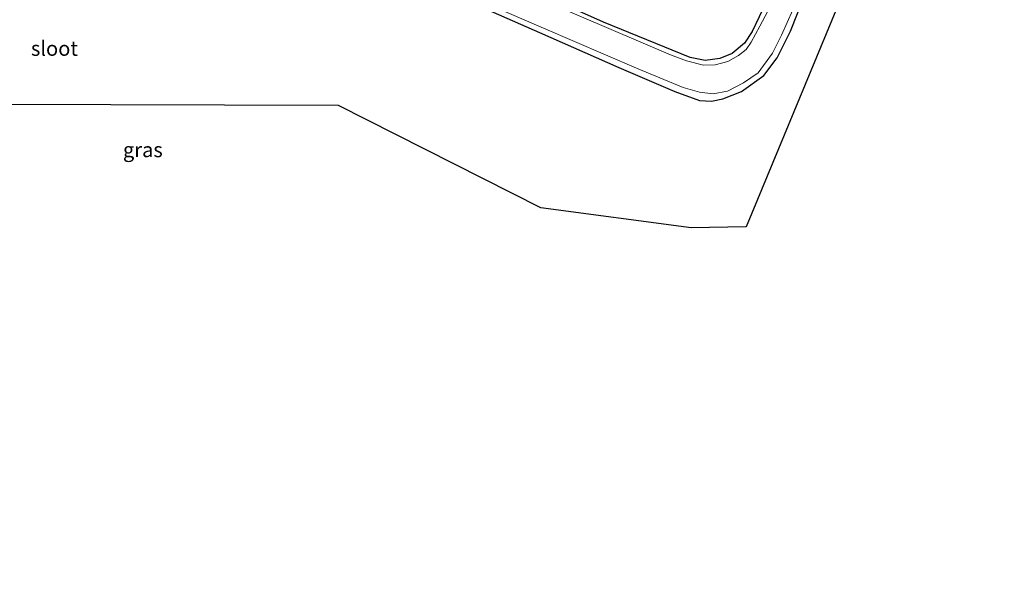
# Model space of a CAD drawing. Units: metres. Extents: x 100277 to 109942, y 499998 to 506250.
# Drawn here: x 108759 to 108926, y 502193 to 502289 of the extents above; entities that cross this region are included whole.
import ezdxf
from ezdxf.enums import TextEntityAlignment as Align

# ---------------------------------------------------------------- set-up
doc = ezdxf.new("R2010")
doc.units = ezdxf.units.M
for name, color, linetype, lineweight in [('B-ME-GW-INSTEEKWATERGANG-L-B1', 10, 'Continuous', 25), ('B-ME-IE-GRASLAND-GV-B6', 93, 'Continuous', 18), ('B-ME-IE-GRONDWERKLIJN-GROND_INGERICHT-GV-B6', 253, 'Continuous', 18), ('B-ME-KG-KADASTRAAL-OPNAMEDTMGRENS-L-B1', 10, 'Continuous', 25), ('B-ME-OG-WATER-GV-B6', 153, 'Continuous', 18)]:
    doc.layers.add(name, color=color, linetype=linetype, lineweight=lineweight)
doc.styles.add('NLCS-ISO', font='NLCS-ISO.TTF')

msp = doc.modelspace()

# ---------------------------------------------------------------- linework, layer by layer
at = {"layer": 'B-ME-GW-INSTEEKWATERGANG-L-B1'}
for points in [[(108885.888, 502291.697, -0.978), (108883.494, 502286.705, -0.931), (108882.213, 502284.726, -0.937), (108880.112, 502282.993, -0.953), (108878.002, 502282.107, -0.912), (108875.52, 502281.783, -0.917), (108872.97, 502282.307, -0.937), (108858.244, 502288.301, -0.992), (108825.951, 502302.756, -1.058)], [(108829.343, 502294.535, -1.202), (108847.392, 502286.552, -1.172), (108860.888, 502280.597, -1.136), (108870.359, 502276.487, -1.086), (108874.577, 502275.008, -1.097), (108876.606, 502274.845, -1.114), (108878.516, 502275.268, -1.111), (108881.718, 502276.502, -1.111), (108885.504, 502279.226, -1.1), (108887.762, 502282.237, -1.097), (108890.042, 502286.776, -1.081), (108892.4, 502292.806, -1.061)]]:
    msp.add_polyline3d(points, dxfattribs=at)
at = {"layer": 'B-ME-IE-GRASLAND-GV-B6'}
for points in [[(108885.888, 502291.697, -0.978), (108883.494, 502286.705, -0.931), (108882.213, 502284.726, -0.937), (108880.112, 502282.993, -0.953), (108878.002, 502282.107, -0.912), (108875.52, 502281.783, -0.917), (108872.97, 502282.307, -0.937), (108858.244, 502288.301, -0.992), (108825.951, 502302.756, -1.058)], [(108825.951, 502302.756, -1.058), (108858.244, 502288.301, -0.992), (108872.97, 502282.307, -0.937), (108875.52, 502281.783, -0.917), (108878.002, 502282.107, -0.912), (108880.112, 502282.993, -0.953), (108882.213, 502284.726, -0.937), (108883.494, 502286.705, -0.931), (108885.888, 502291.697, -0.978)], [(108892.4, 502292.806, -1.061), (108890.042, 502286.776, -1.081), (108887.762, 502282.237, -1.097), (108885.504, 502279.226, -1.1), (108881.718, 502276.502, -1.111), (108878.516, 502275.268, -1.111), (108876.606, 502274.845, -1.114), (108874.577, 502275.008, -1.097), (108870.359, 502276.487, -1.086), (108860.888, 502280.597, -1.136), (108847.392, 502286.552, -1.172), (108829.343, 502294.535, -1.202)], [(108832.851, 502293.87, -1.612), (108848.054, 502287.27, -1.612), (108863.87, 502280.501, -1.612), (108871.812, 502277.195, -1.612), (108874.55, 502276.391, -1.612), (108876.881, 502276.088, -1.612), (108879.327, 502276.57, -1.612), (108882.056, 502277.979, -1.612), (108884.549, 502279.673, -1.612), (108886.946, 502283.019, -1.612), (108888.491, 502286.07, -1.612), (108891.402, 502292.617, -1.612)], [(108887.57, 502292.898, -1.612), (108884.793, 502287.624, -1.612), (108883.376, 502284.909, -1.612), (108882.485, 502283.668, -1.612), (108881.184, 502282.601, -1.612), (108879.398, 502281.602, -1.612), (108877.257, 502281.062, -1.612), (108875.236, 502280.983, -1.612), (108872.338, 502281.711, -1.612), (108869.662, 502282.762, -1.612), (108844.07, 502293.749, -1.612)]]:
    msp.add_polyline3d(points, dxfattribs=at)
at = {"layer": 'B-ME-IE-GRONDWERKLIJN-GROND_INGERICHT-GV-B6'}
for points in [[(108911.612, 502323.817, -1.042), (108882.476, 502253.527, -1.1), (108873.165, 502253.369, -1.097)], [(108829.343, 502294.535, -1.202), (108847.392, 502286.552, -1.172), (108860.888, 502280.597, -1.136), (108870.359, 502276.487, -1.086), (108874.577, 502275.008, -1.097), (108876.606, 502274.845, -1.114), (108878.516, 502275.268, -1.111), (108881.718, 502276.502, -1.111), (108885.504, 502279.226, -1.1), (108887.762, 502282.237, -1.097), (108890.042, 502286.776, -1.081), (108892.4, 502292.806, -1.061)], [(108873.165, 502253.369, -1.097), (108847.621, 502256.77, -1.092), (108813.23, 502274.121, -1.089), (108755.135, 502274.282, -1.064), (108728.697, 502290.377, -1.1)]]:
    msp.add_polyline3d(points, dxfattribs=at)
at = {"layer": 'B-ME-KG-KADASTRAAL-OPNAMEDTMGRENS-L-B1'}
msp.add_polyline3d([(108926.3498, 502357.9932, -1.0482), (108917.458, 502329.163, -1.119), (108917.423, 502324.929, -1.54), (108914.027, 502321.693, -1.54), (108911.612, 502323.817, -1.042), (108882.476, 502253.527, -1.1), (108873.165, 502253.369, -1.097), (108847.621, 502256.77, -1.092), (108813.23, 502274.121, -1.089), (108755.135, 502274.282, -1.064), (108737.713, 502283.289, -1.612), (108740.091, 502279.051, -1.612), (108734.459, 502280.495, -0.649), (108725.518, 502275.516, -0.485), (108722.311, 502273.548, -0.463), (108720.153, 502271.55, -0.441), (108718.054, 502268.506, -0.463), (108712.685, 502258.918, -0.516), (108694.467, 502225.011, -0.474), (108678.022, 502193.291, -0.564)], dxfattribs=at)
at = {"layer": 'B-ME-OG-WATER-GV-B6'}
for points in [[(108891.402, 502292.617, -1.612), (108888.491, 502286.07, -1.612), (108886.946, 502283.019, -1.612), (108884.549, 502279.673, -1.612), (108882.056, 502277.979, -1.612), (108879.327, 502276.57, -1.612), (108876.881, 502276.088, -1.612), (108874.55, 502276.391, -1.612), (108871.812, 502277.195, -1.612), (108863.87, 502280.501, -1.612), (108848.054, 502287.27, -1.612), (108832.851, 502293.87, -1.612)], [(108844.07, 502293.749, -1.612), (108869.662, 502282.762, -1.612), (108872.338, 502281.711, -1.612), (108875.236, 502280.983, -1.612), (108877.257, 502281.062, -1.612), (108879.398, 502281.602, -1.612), (108881.184, 502282.601, -1.612), (108882.485, 502283.668, -1.612), (108883.376, 502284.909, -1.612), (108884.793, 502287.624, -1.612), (108887.57, 502292.898, -1.612)]]:
    msp.add_polyline3d(points, dxfattribs=at)

# ---------------------------------------------------------------- texts
at = {"layer": 'B-ME-IE-GRASLAND-GV-B6', "ltscale": 0.2, "style": 'NLCS-ISO'}
msp.add_text('gras', height=2.5, dxfattribs=at).set_placement((108780.0145, 502266.6045), align=Align.MIDDLE_CENTER)
at = {"layer": 'B-ME-OG-WATER-GV-B6', "ltscale": 0.2, "style": 'NLCS-ISO'}
msp.add_text('sloot', height=2.5, dxfattribs=at).set_placement((108764.9926, 502283.8245), align=Align.MIDDLE_CENTER)

doc.saveas('drawing.dxf')
